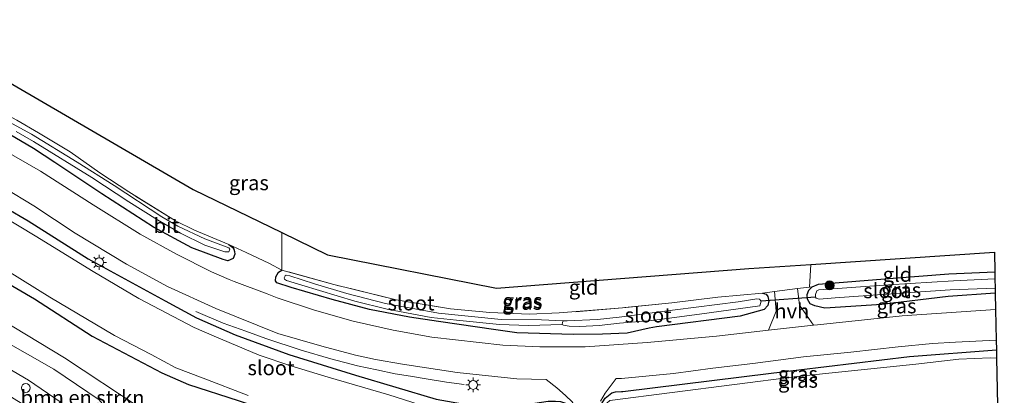
# Model space of a CAD drawing. Units: metres. Extents: x 189996 to 200006, y 572906 to 575001.
# Drawn here: x 199262 to 199429, y 573198 to 573262 of the extents above; entities that cross this region are included whole.
import ezdxf
from ezdxf.enums import TextEntityAlignment as Align

# ---------------------------------------------------------------- set-up
doc = ezdxf.new("R2010")
doc.units = ezdxf.units.M
doc.linetypes.add('IE-TERREINAFSCHEIDING', pattern=[10, 8, -2])
doc.layers.get('0').update_dxf_attribs({"lineweight": 25})
for name, color, linetype, lineweight in [('B-ME-GR-BOMENSTRUIKEN-GV-B6', 93, 'Continuous', 18), ('B-ME-GR-BOOM-S-B1', 93, 'Continuous', 18), ('B-ME-IE-GRASLAND-GV-B6', 93, 'Continuous', 18), ('B-ME-IE-GRONDWERKLIJN-GROND_INGERICHT-GV-B6', 253, 'Continuous', 18), ('B-ME-IE-INRICHTINGSELEMENT-S-B1', 253, 'Continuous', 18), ('B-ME-IE-MEUBILAIR_WEGMEUBILAIR-LICHTMAST-S-B1', 8, 'Continuous', 18), ('B-ME-IE-TERREINAFSCHEIDING-DOORGANG-L-B1', 8, 'IE-TERREINAFSCHEIDING-KUNSTMATIG-OPEN', 18), ('B-ME-IE-TERREINAFSCHEIDING-RASTERHEKWERK-L-B1', 8, 'IE-TERREINAFSCHEIDING', 18), ('B-ME-OG-WATER-GV-B6', 153, 'Continuous', 18), ('B-ME-VH-VERH_SOORT-BITUMEN-GV-B6', 8, 'IE-TERREINAFSCHEIDING-NATUURLIJK-HOUTWAL', 18), ('B-ME-VH-VERH_SOORT-HALF_VERHARDING-GV-B6', 8, 'IE-TERREINAFSCHEIDING-NATUURLIJK-HOUTWAL', 18)]:
    doc.layers.add(name, color=color, linetype=linetype, lineweight=lineweight)
for name, color, linetype in [('B-ME-GW-INSTEEKWATERGANG-L-B1', 10, 'Continuous'), ('B-ME-KG-KADASTRAAL-OPNAMEDTMGRENS-L-B1', 10, 'Continuous'), ('B-ME-KW-DUIKER-L-B1', 10, 'Continuous')]:
    doc.layers.add(name, color=color, linetype=linetype)
doc.styles.add('NLCS-ISO', font='NLCS-ISO.TTF')
doc.linetypes.add('IE-TERREINAFSCHEIDING-KUNSTMATIG-OPEN', pattern='A,7,-1.5,[67,NLCS.SHX,S=0.75,R=0,X=0,Y=0],-1.5', length=10)
doc.linetypes.add('IE-TERREINAFSCHEIDING-NATUURLIJK-HOUTWAL', pattern='A,7,-1.5,[67,NLCS.SHX,S=0.75,R=45,X=0,Y=0],-1.5,7,-1.5,[70,NLCS.SHX,S=0.75,R=0,X=0,Y=0],-1.5', length=20)

# ---------------------------------------------------------------- blocks, each defined once
blk = doc.blocks.new('boom')
h = blk.add_hatch(color=256)
edge = h.paths.add_edge_path()
edge.add_arc((0, 0), 0.75, 0, 360)
blk.add_circle((0, 0), 0.75)
blk = doc.blocks.new('dtb')
blk.add_circle((0, 0), 0.75)
blk = doc.blocks.new('lantaarnpaal')
for p, q in [((-0.75, 0), (-1.25, 0)), ((-0.88, 0.88), (-0.53, 0.53)), ((0, 0.75), (0, 1.25)), ((0.53, 0.53), (0.88, 0.88)), ((0.75, 0), (1.25, 0)), ((-0.53, -0.53), (-0.88, -0.88)), ((0, -0.75), (0, -1.25)), ((0.53, -0.53), (0.88, -0.88))]:
    blk.add_line(p, q)
blk.add_circle((0, 0), 0.75)

msp = doc.modelspace()

# ---------------------------------------------------------------- linework, layer by layer
at = {"layer": 'B-ME-GR-BOMENSTRUIKEN-GV-B6'}
for points in [[(199346.413, 573169.86, 0.551), (199345.428, 573160.725, 0.503), (199344.018, 573153.657, 0.466), (199343.106, 573151.39, 0.413), (199341.489, 573149.288, 0.371), (199339.347, 573148.852, 0.313), (199336.914, 573149.275, 0.266), (199324.623, 573154.12, 0.276), (199312.091, 573161.15, 0.292), (199299.925, 573169.906, 0.566), (199292.425, 573177.012, 0.757), (199285.563, 573183.431, 0.915), (199279.816, 573188.748, 1.084), (199278.994, 573189.86, 1.084), (199278.209, 573191.613, 1.1), (199277.6, 573194.104, 1.1), (199276.761, 573196.129, 1.068), (199275.486, 573197.721, 1.079), (199267.814, 573202.926, 1.073), (199253.526, 573210.985, 1.01)], [(199258.874, 573211.353, 0.904), (199269.594, 573204.863, 0.867), (199282.456, 573196.343, 0.878)]]:
    msp.add_polyline3d(points, dxfattribs=at)
at = {"layer": 'B-ME-GW-INSTEEKWATERGANG-L-B1'}
for points in [[(199297.493, 573224.05, -0.186), (199298.158, 573223.58, -0.066), (199298.31, 573223.306, -0.014), (199298.462, 573222.899, 0.035), (199298.507, 573222.438, 0.106), (199298.217, 573221.713, 0.158), (199297.315, 573221.283, 0.2), (199296.502, 573221.513, 0.236), (199291.203, 573223.483, 0.216), (199284.73, 573226.985, 0.236), (199275.925, 573232.677, 0.262), (199267.946, 573237.979, 0.255), (199264.349, 573240.375, 0.232), (199259.261, 573243.364, 0.313)], [(199252.326, 573234.547, 0.363), (199263.419, 573228.112, 0.368), (199273.616, 573221.644, 0.425), (199286.699, 573214.507, 0.43), (199291.977, 573211.624, 0.488), (199298.535, 573208.736, 0.492), (199307.659, 573205.407, 0.443), (199319.002, 573201.877, 0.457), (199332.664, 573197.807, 0.474), (199339.038, 573196.72, 0.488), (199349.438, 573197.169, 0.532), (199351.657, 573197.463, 0.525), (199352.924, 573197.479, 0.579), (199353.791, 573197.409, 0.59), (199354.79, 573197.071, 0.63), (199356.401, 573195.959, 0.798)], [(199250.158, 573223.228, 0.512), (199264.505, 573214.87, 0.379), (199274.32, 573208.532, 0.357), (199286.117, 573202.286, 0.401), (199290.669, 573200.32, 0.383), (199299.092, 573197.625, 0.357), (199316.064, 573191.978, 0.357), (199329.637, 573188.457, 0.352), (199339.652, 573186.23, 0.343), (199344.283, 573185.854, 0.326), (199348.534, 573186.43, 0.334), (199349.731, 573186.361, 0.299), (199350.515, 573185.791, 0.277), (199350.353, 573184.32, 0.33), (199349.003, 573172.118, 0.383), (199347.399, 573153.749, 0.485), (199347.283, 573148.084, 0.57), (199347.532, 573144.4, 0.783), (199347.774, 573143.22, 0.907), (199348.18, 573141.985, 1.063), (199349.427, 573140.801, 1.196), (199351.079, 573140.273, 1.218), (199366.221, 573136.343, 1.138), (199390.298, 573130.934, 1.216)], [(199388.068, 573215.827, 0.058), (199388.681, 573215.664, 0.123), (199388.959, 573215.236, 0.181), (199389.096, 573214.522, 0.265), (199388.939, 573213.729, 0.34), (199388.31, 573213.052, 0.363), (199384.277, 573211.922, 0.489), (199370.06, 573210.096, 0.434), (199368.798, 573209.854, 0.447), (199365.074, 573209.043, 0.45), (199360.912, 573208.848, 0.418), (199355.904, 573208.782, 0.343), (199346.336, 573209.057, 0.298), (199342.798, 573209.585, 0.165), (199333.042, 573211.014, 0.094), (199328.17, 573211.748, 0.11), (199321.374, 573213.044, 0.074), (199315, 573214.732, 0.129), (199308.041, 573216.795, 0.11), (199305.643, 573217.539, 0.175), (199305.412, 573217.907, 0.165), (199305.454, 573218.56, 0.142), (199305.938, 573219.398, 0.094), (199306.502, 573219.709, -0.06)], [(199427.545, 573215.808, 0.475), (199419.527, 573215.228, 0.519), (199408.306, 573213.902, 0.597), (199398.634, 573213.277, 0.513), (199396.909, 573213.638, 0.516), (199396.144, 573214.008, 0.506), (199395.674, 573214.79, 0.477), (199395.63, 573215.584, 0.383), (199395.934, 573216.349, 0.228), (199396.456, 573216.907, 0.088), (199397.538, 573217.343, 0.036), (199410.199, 573218.382, -0.012), (199419.657, 573219.102, 0.04), (199427.475, 573219.448, 0.045)], [(199360.389, 573196.448, 0.798), (199361.336, 573198.007, 0.611), (199362.474, 573198.884, 0.546), (199363.112, 573199.089, 0.536), (199364.135, 573199.114, 0.488), (199364.351, 573199.143, 0.488), (199389.521, 573202.225, 0.452), (199412.99, 573205.057, 0.434), (199427.729, 573206.172, 0.434)]]:
    msp.add_polyline3d(points, dxfattribs=at)
at = {"layer": 'B-ME-IE-GRASLAND-GV-B6'}
for points in [[(199297.512, 573223.517, -0.852), (199293.438, 573225.055, -0.852), (199288.808, 573227.198, -0.852), (199286.09, 573228.786, -0.852), (199278.008, 573234.104, -0.852), (199271.739, 573238.024, -0.852), (199263.98, 573242.794, -0.879), (199258.212, 573245.875, -0.879)], [(199261.485, 573245.143, -0.241), (199265.212, 573243.014, -0.23), (199270.588, 573239.791, -0.312), (199275.603, 573236.255, -0.331), (199280.527, 573232.98, -0.267), (199288.423, 573228.062, -0.223), (199291.685, 573226.525, -0.212), (199297.493, 573224.05, -0.186)], [(199259.261, 573243.364, 0.313), (199264.349, 573240.375, 0.232), (199267.946, 573237.979, 0.255), (199275.925, 573232.677, 0.262), (199284.73, 573226.985, 0.236), (199291.203, 573223.483, 0.216), (199296.502, 573221.513, 0.236), (199297.315, 573221.283, 0.2), (199298.217, 573221.713, 0.158), (199298.507, 573222.438, 0.106), (199298.462, 573222.899, 0.035), (199298.31, 573223.306, -0.014), (199298.158, 573223.58, -0.066), (199297.493, 573224.05, -0.186), (199300.43, 573222.735, 0.194), (199304.412, 573220.855, -0.06), (199306.502, 573219.709, -0.06), (199305.938, 573219.398, 0.094), (199305.454, 573218.56, 0.142), (199305.412, 573217.907, 0.165), (199305.643, 573217.539, 0.175), (199308.041, 573216.795, 0.11), (199315, 573214.732, 0.129), (199321.374, 573213.044, 0.074), (199328.17, 573211.748, 0.11), (199333.042, 573211.014, 0.094), (199342.798, 573209.585, 0.165), (199346.336, 573209.057, 0.298), (199355.904, 573208.782, 0.343), (199360.912, 573208.848, 0.418), (199365.074, 573209.043, 0.45), (199368.798, 573209.854, 0.447), (199370.06, 573210.096, 0.434), (199384.277, 573211.922, 0.489), (199388.31, 573213.052, 0.363), (199388.939, 573213.729, 0.34), (199389.096, 573214.522, 0.265), (199388.959, 573215.236, 0.181), (199388.681, 573215.664, 0.123), (199388.068, 573215.827, 0.058), (199390.055, 573216.083, 0.065), (199390.36, 573212.739, 0.493), (199389.071, 573209.514, 0.593), (199380.259, 573208.514, 0.565), (199368.457, 573207.429, 0.46), (199357.971, 573206.713, 0.383), (199350.238, 573206.727, 0.324), (199344.008, 573207.017, 0.287), (199331.926, 573208.345, 0.273), (199325.371, 573209.527, 0.287), (199318.564, 573211.077, 0.319), (199312.05, 573212.935, 0.292), (199305.715, 573215.045, 0.264), (199303.965, 573215.696, 0.263), (199298.369, 573217.779, 0.26), (199297.545, 573218.138, 0.247), (199294.519, 573219.457, 0.2), (199288.61, 573222.457, 0.182), (199282.421, 573225.834, 0.26), (199274.484, 573230.804, 0.392), (199265.536, 573236.492, 0.524), (199258.739, 573240.388, 0.611)], [(199297.493, 573224.05, -0.186), (199298.158, 573223.58, -0.066), (199298.31, 573223.306, -0.014), (199298.462, 573222.899, 0.035), (199298.507, 573222.438, 0.106), (199298.217, 573221.713, 0.158), (199297.315, 573221.283, 0.2), (199296.502, 573221.513, 0.236), (199291.203, 573223.483, 0.216), (199284.73, 573226.985, 0.236), (199275.925, 573232.677, 0.262), (199267.946, 573237.979, 0.255), (199264.349, 573240.375, 0.232), (199259.261, 573243.364, 0.313)], [(199261.409, 573243.248, -0.782), (199264.341, 573241.541, -0.782), (199274.252, 573235.42, -0.782), (199280.534, 573231.334, -0.782), (199285.354, 573228.25, -0.765), (199289.287, 573226.02, -0.852), (199293.441, 573223.97, -0.852), (199296.797, 573222.835, -0.852), (199297.467, 573222.839, -0.852), (199297.635, 573223.267, -0.852), (199297.512, 573223.517, -0.852)], [(199252.326, 573234.547, 0.363), (199263.419, 573228.112, 0.368), (199273.616, 573221.644, 0.425), (199286.699, 573214.507, 0.43), (199291.977, 573211.624, 0.488), (199298.535, 573208.736, 0.492), (199307.659, 573205.407, 0.443), (199319.002, 573201.877, 0.457), (199332.664, 573197.807, 0.474), (199339.038, 573196.72, 0.488), (199349.438, 573197.169, 0.532), (199351.657, 573197.463, 0.525), (199352.924, 573197.479, 0.579), (199353.791, 573197.409, 0.59), (199354.79, 573197.071, 0.63), (199356.401, 573195.959, 0.798)], [(199356.401, 573195.959, 0.798), (199354.79, 573197.071, 0.63), (199353.791, 573197.409, 0.59), (199352.924, 573197.479, 0.579), (199351.657, 573197.463, 0.525), (199349.438, 573197.169, 0.532), (199339.038, 573196.72, 0.488), (199332.664, 573197.807, 0.474), (199319.002, 573201.877, 0.457), (199307.659, 573205.407, 0.443), (199298.535, 573208.736, 0.492), (199291.977, 573211.624, 0.488), (199286.699, 573214.507, 0.43), (199273.616, 573221.644, 0.425), (199263.419, 573228.112, 0.368), (199252.326, 573234.547, 0.363)], [(199259.358, 573233.694, 0.424), (199264.403, 573230.641, 0.428), (199271.422, 573226.012, 0.401), (199280.1, 573220.729, 0.46), (199287.056, 573216.936, 0.424), (199295.252, 573213.194, 0.501), (199305.792, 573208.973, 0.474), (199313.272, 573206.82, 0.497), (199318.962, 573205.303, 0.51), (199322.375, 573204.557, 0.501), (199326.97, 573203.786, 0.538), (199336.236, 573202.376, 0.529), (199346.358, 573201.273, 0.497), (199351.34, 573201.17, 0.51), (199353.16, 573199.764, 0.587), (199354.62, 573198.426, 0.631), (199355.765, 573197.366, 0.656), (199356.054, 573196.95, 0.719), (199356.401, 573195.959, 0.798)], [(199356.401, 573195.959, 0.798), (199356.49, 573195.329, -0.371), (199355.134, 573195.22, -0.371), (199353.842, 573195.612, -0.371), (199351.85, 573195.908, -0.371), (199346.846, 573195.517, -0.371), (199341.854, 573194.825, -0.371), (199340.235, 573194.697, -0.371), (199336, 573195.39, -0.371), (199329.948, 573196.889, -0.371), (199324.658, 573198.549, -0.371), (199314.365, 573201.579, -0.371), (199308.006, 573203.504, -0.371), (199302.64, 573205.318, -0.371), (199295.015, 573208.539, -0.371), (199291.612, 573209.979, -0.371), (199282.194, 573214.931, -0.371), (199274.44, 573219.482, -0.371), (199264.622, 573225.534, -0.371), (199253.718, 573232.082, -0.371)], [(199250.142, 573225.668, -0.371), (199267.124, 573215.122, -0.371), (199278.068, 573208.636, -0.371), (199284.332, 573205.394, -0.371)], [(199250.158, 573223.228, 0.512), (199264.505, 573214.87, 0.379), (199274.32, 573208.532, 0.357), (199286.117, 573202.286, 0.401), (199290.669, 573200.32, 0.383), (199299.092, 573197.625, 0.357)], [(199299.092, 573197.625, 0.357), (199290.669, 573200.32, 0.383), (199286.117, 573202.286, 0.401), (199274.32, 573208.532, 0.357), (199264.505, 573214.87, 0.379), (199250.158, 573223.228, 0.512)], [(199388.068, 573215.827, 0.058), (199388.681, 573215.664, 0.123), (199388.959, 573215.236, 0.181), (199389.096, 573214.522, 0.265), (199388.939, 573213.729, 0.34), (199388.31, 573213.052, 0.363), (199384.277, 573211.922, 0.489), (199370.06, 573210.096, 0.434), (199368.798, 573209.854, 0.447), (199365.074, 573209.043, 0.45), (199360.912, 573208.848, 0.418), (199355.904, 573208.782, 0.343), (199346.336, 573209.057, 0.298), (199342.798, 573209.585, 0.165), (199333.042, 573211.014, 0.094), (199328.17, 573211.748, 0.11), (199321.374, 573213.044, 0.074), (199315, 573214.732, 0.129), (199308.041, 573216.795, 0.11), (199305.643, 573217.539, 0.175), (199305.412, 573217.907, 0.165), (199305.454, 573218.56, 0.142), (199305.938, 573219.398, 0.094), (199306.502, 573219.709, -0.06), (199315.311, 573217.272, -0.089), (199325.891, 573214.675, -0.109), (199335.079, 573213.157, -0.011), (199341.789, 573212.511, 0.063), (199348.491, 573212.239, 0.28), (199353.565, 573212.45, 0.28), (199364.272, 573213.326, 0.112), (199372.64, 573214.181, 0.029), (199380.441, 573215.161, 0.034), (199388.068, 573215.827, 0.058)], [(199354.245, 573211.104, -0.693), (199350.544, 573211.274, -0.635), (199343.725, 573211.33, -0.74), (199333.048, 573212.419, -0.817), (199324.095, 573214.049, -0.84), (199317.485, 573215.74, -0.819), (199312.015, 573217.372, -0.793), (199307.853, 573218.742, -0.764), (199307.196, 573218.892, -0.782), (199307.028, 573218.768, -0.777), (199306.879, 573218.437, -0.769), (199306.922, 573218.187, -0.774), (199307.29, 573217.99, -0.785), (199309.884, 573217.185, -0.83), (199318.854, 573214.479, -0.811), (199324.33, 573213.081, -0.798), (199331.838, 573211.685, -0.796), (199336.145, 573211.227, -0.772), (199343.396, 573210.517, -0.679), (199348.323, 573210.338, -0.637), (199354.023, 573210.512, -0.693), (199354.296, 573210.397, -0.693), (199355.255, 573210.206, -0.693), (199357.069, 573210.172, -0.693), (199360.357, 573210.351, -0.693), (199363.753, 573210.717, -0.693), (199369.256, 573211.193, -0.693), (199377.362, 573212.259, -0.693), (199387.604, 573213.649, -0.693), (199387.794, 573214.475, -0.693), (199387.556, 573214.823, -0.693), (199387.082, 573214.871, -0.693), (199383.919, 573214.338, -0.693), (199373.205, 573212.997, -0.693), (199363.75, 573211.764, -0.693), (199360.061, 573211.319, -0.693), (199354.919, 573211.121, -0.709), (199354.245, 573211.104, -0.693)], [(199427.498, 573218.265, -0.676), (199420.454, 573217.914, -0.679), (199409.44, 573217.203, -0.679), (199397.603, 573216.389, -0.702), (199397.276, 573216.228, -0.675), (199397.029, 573215.577, -0.675), (199397.019, 573215.145, -0.675), (199397.157, 573214.99, -0.675), (199397.67, 573214.816, -0.675), (199400.401, 573215.008, -0.675), (199411.521, 573215.792, -0.675), (199419.877, 573216.368, -0.675), (199427.528, 573216.672, -0.675), (199427.545, 573215.808, 0.475), (199419.527, 573215.228, 0.519), (199408.306, 573213.902, 0.597), (199398.634, 573213.277, 0.513), (199396.909, 573213.638, 0.516), (199396.144, 573214.008, 0.506), (199395.674, 573214.79, 0.477), (199395.63, 573215.584, 0.383), (199395.934, 573216.349, 0.228), (199396.456, 573216.907, 0.088), (199397.538, 573217.343, 0.036), (199410.199, 573218.382, -0.012), (199419.657, 573219.102, 0.04), (199427.475, 573219.448, 0.045), (199427.498, 573218.265, -0.676)], [(199427.545, 573215.808, 0.475), (199427.598, 573213.03, 0.581), (199411.722, 573211.974, 0.647), (199397.394, 573210.458, 0.62), (199396.676, 573210.377, 0.618), (199394.306, 573213.779, 0.397), (199393.996, 573216.59, 0.079), (199396.04, 573216.853, 0.086), (199396.456, 573216.907, 0.088), (199395.934, 573216.349, 0.228), (199395.63, 573215.584, 0.383), (199395.674, 573214.79, 0.477), (199396.144, 573214.008, 0.506), (199396.909, 573213.638, 0.516), (199398.634, 573213.277, 0.513), (199408.306, 573213.902, 0.597), (199419.527, 573215.228, 0.519), (199427.545, 573215.808, 0.475)], [(199253.526, 573210.985, 1.01), (199267.814, 573202.926, 1.073), (199275.486, 573197.721, 1.079)], [(199282.456, 573196.343, 0.878), (199269.594, 573204.863, 0.867), (199258.874, 573211.353, 0.904)], [(199360.536, 573197.47, 0.705), (199361.328, 573198.859, 0.628), (199362.902, 573200.883, 0.498), (199363.221, 573201.318, 0.515), (199364.103, 573201.354, 0.519), (199372.924, 573202.181, 0.519), (199379.594, 573203.065, 0.505), (199386.409, 573203.9, 0.499), (199394.988, 573205.039, 0.516), (199403.034, 573205.828, 0.505), (199411.073, 573206.734, 0.519), (199416.891, 573207.283, 0.502), (199420.792, 573207.487, 0.516), (199427.698, 573207.823, 0.485), (199427.729, 573206.172, 0.434)], [(199268.859, 573197.389, 1.223), (199263.485, 573201.079, 1.123), (199254.655, 573206.175, 1.096)], [(199284.332, 573205.394, -0.371), (199288.48, 573203.148, -0.371), (199293.142, 573201.367, -0.371), (199300.786, 573198.426, -0.371)], [(199427.755, 573204.793, -0.371), (199426.676, 573204.827, -0.371), (199421.387, 573204.589, -0.371), (199414.073, 573203.782, -0.371), (199393.847, 573201.682, -0.371), (199362.163, 573197.597, -0.371), (199361.615, 573197.159, -0.371), (199361.186, 573196.614, -0.371), (199360.459, 573195.861, -0.371), (199360.389, 573196.448, 0.798), (199361.336, 573198.007, 0.611), (199362.474, 573198.884, 0.546), (199363.112, 573199.089, 0.536), (199364.135, 573199.114, 0.488), (199364.351, 573199.143, 0.488), (199389.521, 573202.225, 0.452), (199412.99, 573205.057, 0.434), (199427.729, 573206.172, 0.434), (199427.755, 573204.793, -0.371)], [(199427.729, 573206.172, 0.434), (199412.99, 573205.057, 0.434), (199389.521, 573202.225, 0.452), (199364.351, 573199.143, 0.488), (199364.135, 573199.114, 0.488), (199363.112, 573199.089, 0.536), (199362.474, 573198.884, 0.546), (199361.336, 573198.007, 0.611)]]:
    msp.add_polyline3d(points, dxfattribs=at)
at = {"layer": 'B-ME-IE-GRONDWERKLIJN-GROND_INGERICHT-GV-B6'}
for points in [[(199256.974, 573253.411, -0.19), (199291.446, 573233.408, -0.118), (199306.476, 573226.08, -0.022)], [(199306.476, 573226.08, -0.022), (199306.502, 573219.709, -0.06), (199304.412, 573220.855, -0.06), (199300.43, 573222.735, 0.194), (199297.493, 573224.05, -0.186), (199291.685, 573226.525, -0.212), (199288.423, 573228.062, -0.223), (199280.527, 573232.98, -0.267), (199275.603, 573236.255, -0.331), (199270.588, 573239.791, -0.312), (199265.212, 573243.014, -0.23), (199261.485, 573245.143, -0.241)], [(199396.223, 573220.679, 0.086), (199396.04, 573216.853, 0.086), (199393.996, 573216.59, 0.079), (199390.055, 573216.083, 0.065), (199388.068, 573215.827, 0.058), (199380.441, 573215.161, 0.034), (199372.64, 573214.181, 0.029), (199364.272, 573213.326, 0.112), (199353.565, 573212.45, 0.28), (199348.491, 573212.239, 0.28), (199341.789, 573212.511, 0.063), (199335.079, 573213.157, -0.011), (199325.891, 573214.675, -0.109), (199315.311, 573217.272, -0.089), (199306.502, 573219.709, -0.06), (199306.476, 573226.08, -0.022), (199314.241, 573222.294, -0.01), (199342.901, 573216.645, 0.098), (199385.712, 573219.979, 0.227), (199396.223, 573220.679, 0.086)], [(199427.475, 573219.448, 0.045), (199419.657, 573219.102, 0.04), (199410.199, 573218.382, -0.012), (199397.538, 573217.343, 0.036), (199396.456, 573216.907, 0.088), (199396.04, 573216.853, 0.086), (199396.223, 573220.679, 0.086), (199427.412, 573222.757, 0.427), (199427.475, 573219.448, 0.045)]]:
    msp.add_polyline3d(points, dxfattribs=at)
at = {"layer": 'B-ME-IE-TERREINAFSCHEIDING-DOORGANG-L-B1'}
for p, q in [((199300.43, 573222.735, 0.194), (199304.412, 573220.855, -0.06)), ((199390.055, 573216.083, 0.065), (199393.996, 573216.59, 0.079))]:
    msp.add_line(p, q, dxfattribs=at)
at = {"layer": 'B-ME-IE-TERREINAFSCHEIDING-RASTERHEKWERK-L-B1'}
for p, q in [((199306.502, 573219.709, -0.06), (199306.476, 573226.08, -0.022)), ((199300.43, 573222.735, 0.194), (199297.493, 573224.05, -0.186)), ((199304.412, 573220.855, -0.06), (199306.502, 573219.709, -0.06)), ((199396.04, 573216.853, 0.086), (199396.223, 573220.679, 0.086)), ((199388.068, 573215.827, 0.058), (199390.055, 573216.083, 0.065))]:
    msp.add_line(p, q, dxfattribs=at)
for points in [[(199297.493, 573224.05, -0.186), (199291.685, 573226.525, -0.212), (199288.423, 573228.062, -0.223), (199280.527, 573232.98, -0.267), (199275.603, 573236.255, -0.331), (199270.588, 573239.791, -0.312), (199265.212, 573243.014, -0.23), (199261.485, 573245.143, -0.241), (199257.765, 573247.142, -0.23), (199253.257, 573249.228, -0.215), (199247.021, 573251.797, -0.241), (199239.331, 573254.678, -0.267), (199229.394, 573258.318, -0.32), (199224.408, 573259.825, -0.316), (199217.158, 573261.586, -0.282), (199214.022, 573262.212, -0.193)], [(199388.068, 573215.827, 0.058), (199380.441, 573215.161, 0.034), (199372.64, 573214.181, 0.029), (199364.272, 573213.326, 0.112), (199353.565, 573212.45, 0.28), (199348.491, 573212.239, 0.28), (199341.789, 573212.511, 0.063), (199335.079, 573213.157, -0.011), (199325.891, 573214.675, -0.109), (199315.311, 573217.272, -0.089), (199306.502, 573219.709, -0.06)], [(199393.996, 573216.59, 0.079), (199396.04, 573216.853, 0.086), (199396.456, 573216.907, 0.088)], [(199337.442, 573200.312, 0.588), (199334.395, 573200.716, 0.58), (199331.292, 573201.194, 0.568), (199328.336, 573201.704, 0.544), (199325.73, 573202.122, 0.536), (199322.619, 573202.82, 0.532), (199319.33, 573203.47, 0.564), (199314.803, 573204.647, 0.532), (199309.74, 573206.168, 0.552), (199303.758, 573208.109, 0.489), (199300.365, 573209.338, 0.524), (199296.532, 573210.715, 0.528), (199291.895, 573212.691, 0.497)]]:
    msp.add_polyline3d(points, dxfattribs=at)
at = {"layer": 'B-ME-KG-KADASTRAAL-OPNAMEDTMGRENS-L-B1'}
msp.add_polyline3d([(199256.974, 573253.411, -0.19), (199291.446, 573233.408, -0.118), (199306.476, 573226.08, -0.022), (199314.241, 573222.294, -0.01), (199342.901, 573216.645, 0.098), (199385.712, 573219.979, 0.227), (199396.223, 573220.679, 0.086), (199427.412, 573222.757, 0.427), (199427.475, 573219.448, 0.045), (199427.498, 573218.265, -0.676), (199427.528, 573216.672, -0.675), (199427.545, 573215.808, 0.475), (199427.598, 573213.03, 0.581), (199427.698, 573207.823, 0.485), (199427.729, 573206.172, 0.434), (199427.755, 573204.793, -0.371), (199427.908, 573196.8, -0.371), (199427.925, 573195.945, 0.087), (199429.08, 573135.52, 0.562)], dxfattribs=at)
at = {"layer": 'B-ME-KW-DUIKER-L-B1'}
msp.add_line((199397.019, 573215.145, -0.675), (199387.794, 573214.475, -0.693), dxfattribs=at)
at = {"layer": 'B-ME-OG-WATER-GV-B6'}
for points in [[(199258.212, 573245.875, -0.879), (199263.98, 573242.794, -0.879), (199271.739, 573238.024, -0.852), (199278.008, 573234.104, -0.852), (199286.09, 573228.786, -0.852), (199288.808, 573227.198, -0.852), (199293.438, 573225.055, -0.852), (199297.512, 573223.517, -0.852)], [(199297.512, 573223.517, -0.852), (199297.635, 573223.267, -0.852), (199297.467, 573222.839, -0.852), (199296.797, 573222.835, -0.852), (199293.441, 573223.97, -0.852), (199289.287, 573226.02, -0.852), (199285.354, 573228.25, -0.765), (199280.534, 573231.334, -0.782), (199274.252, 573235.42, -0.782), (199264.341, 573241.541, -0.782), (199261.409, 573243.248, -0.782)], [(199253.718, 573232.082, -0.371), (199264.622, 573225.534, -0.371), (199274.44, 573219.482, -0.371), (199282.194, 573214.931, -0.371), (199291.612, 573209.979, -0.371), (199295.015, 573208.539, -0.371), (199302.64, 573205.318, -0.371), (199308.006, 573203.504, -0.371), (199314.365, 573201.579, -0.371), (199324.658, 573198.549, -0.371), (199329.948, 573196.889, -0.371)], [(199284.332, 573205.394, -0.371), (199278.068, 573208.636, -0.371), (199267.124, 573215.122, -0.371), (199250.142, 573225.668, -0.371)], [(199354.245, 573211.104, -0.693), (199354.091, 573210.845, -0.693), (199354.023, 573210.512, -0.693), (199348.323, 573210.338, -0.637), (199343.396, 573210.517, -0.679), (199336.145, 573211.227, -0.772), (199331.838, 573211.685, -0.796), (199324.33, 573213.081, -0.798), (199318.854, 573214.479, -0.811), (199309.884, 573217.185, -0.83), (199307.29, 573217.99, -0.785), (199306.922, 573218.187, -0.774), (199306.879, 573218.437, -0.769), (199307.028, 573218.768, -0.777), (199307.196, 573218.892, -0.782), (199307.853, 573218.742, -0.764), (199312.015, 573217.372, -0.793), (199317.485, 573215.74, -0.819), (199324.095, 573214.049, -0.84), (199333.048, 573212.419, -0.817), (199343.725, 573211.33, -0.74), (199350.544, 573211.274, -0.635), (199354.245, 573211.104, -0.693)], [(199427.528, 573216.672, -0.675), (199419.877, 573216.368, -0.675), (199411.521, 573215.792, -0.675), (199400.401, 573215.008, -0.675), (199397.67, 573214.816, -0.675), (199397.157, 573214.99, -0.675), (199397.019, 573215.145, -0.675), (199397.029, 573215.577, -0.675), (199397.276, 573216.228, -0.675), (199397.603, 573216.389, -0.702), (199409.44, 573217.203, -0.679), (199420.454, 573217.914, -0.679), (199427.498, 573218.265, -0.676), (199427.528, 573216.672, -0.675)], [(199387.556, 573214.823, -0.693), (199387.794, 573214.475, -0.693), (199387.604, 573213.649, -0.693), (199377.362, 573212.259, -0.693), (199369.256, 573211.193, -0.693), (199363.753, 573210.717, -0.693), (199360.357, 573210.351, -0.693), (199357.069, 573210.172, -0.693), (199355.255, 573210.206, -0.693), (199354.296, 573210.397, -0.693), (199354.023, 573210.512, -0.693), (199354.091, 573210.845, -0.693), (199354.245, 573211.104, -0.693), (199354.919, 573211.121, -0.709), (199360.061, 573211.319, -0.693), (199363.75, 573211.764, -0.693), (199373.205, 573212.997, -0.693), (199383.919, 573214.338, -0.693), (199387.082, 573214.871, -0.693), (199387.556, 573214.823, -0.693)], [(199300.786, 573198.426, -0.371), (199293.142, 573201.367, -0.371), (199288.48, 573203.148, -0.371), (199284.332, 573205.394, -0.371)], [(199362.163, 573197.597, -0.371), (199393.847, 573201.682, -0.371), (199414.073, 573203.782, -0.371), (199421.387, 573204.589, -0.371), (199426.676, 573204.827, -0.371), (199427.755, 573204.793, -0.371), (199427.908, 573196.8, -0.371)]]:
    msp.add_polyline3d(points, dxfattribs=at)
at = {"layer": 'B-ME-VH-VERH_SOORT-BITUMEN-GV-B6'}
for points in [[(199258.739, 573240.388, 0.611), (199265.536, 573236.492, 0.524), (199274.484, 573230.804, 0.392), (199282.421, 573225.834, 0.26), (199288.61, 573222.457, 0.182), (199294.519, 573219.457, 0.2), (199297.545, 573218.138, 0.247), (199298.369, 573217.779, 0.26), (199303.965, 573215.696, 0.263), (199305.715, 573215.045, 0.264), (199312.05, 573212.935, 0.292), (199318.564, 573211.077, 0.319), (199325.371, 573209.527, 0.287), (199331.926, 573208.345, 0.273), (199344.008, 573207.017, 0.287), (199350.238, 573206.727, 0.324), (199357.971, 573206.713, 0.383), (199368.457, 573207.429, 0.46), (199380.259, 573208.514, 0.565), (199389.071, 573209.514, 0.593), (199396.676, 573210.377, 0.618), (199397.394, 573210.458, 0.62), (199411.722, 573211.974, 0.647), (199427.598, 573213.03, 0.581), (199427.698, 573207.823, 0.485), (199420.792, 573207.487, 0.516), (199416.891, 573207.283, 0.502), (199411.073, 573206.734, 0.519), (199403.034, 573205.828, 0.505), (199394.988, 573205.039, 0.516), (199386.409, 573203.9, 0.499), (199379.594, 573203.065, 0.505), (199372.924, 573202.181, 0.519), (199364.103, 573201.354, 0.519), (199363.221, 573201.318, 0.515), (199362.902, 573200.883, 0.498), (199361.328, 573198.859, 0.628), (199360.536, 573197.47, 0.705)], [(199354.62, 573198.426, 0.631), (199353.16, 573199.764, 0.587), (199351.34, 573201.17, 0.51), (199346.358, 573201.273, 0.497), (199336.236, 573202.376, 0.529), (199326.97, 573203.786, 0.538), (199322.375, 573204.557, 0.501), (199318.962, 573205.303, 0.51), (199313.272, 573206.82, 0.497), (199305.792, 573208.973, 0.474), (199295.252, 573213.194, 0.501), (199287.056, 573216.936, 0.424), (199280.1, 573220.729, 0.46), (199271.422, 573226.012, 0.401), (199264.403, 573230.641, 0.428), (199259.358, 573233.694, 0.424)], [(199254.655, 573206.175, 1.096), (199263.485, 573201.079, 1.123), (199268.859, 573197.389, 1.223), (199266.894, 573194.262, 1.112), (199250.071, 573204.685, 1.086)]]:
    msp.add_polyline3d(points, dxfattribs=at)
at = {"layer": 'B-ME-VH-VERH_SOORT-HALF_VERHARDING-GV-B6'}
msp.add_polyline3d([(199396.676, 573210.377, 0.618), (199389.071, 573209.514, 0.593), (199390.36, 573212.739, 0.493), (199390.055, 573216.083, 0.065), (199393.996, 573216.59, 0.079), (199394.306, 573213.779, 0.397), (199396.676, 573210.377, 0.618)], dxfattribs=at)

# ---------------------------------------------------------------- block references
at = {"layer": 'B-ME-GR-BOOM-S-B1', "rotation": 90}
msp.add_blockref('boom', (199399.433, 573217.14, 0.122), dxfattribs=at)
at = {"layer": 'B-ME-IE-INRICHTINGSELEMENT-S-B1', "rotation": 90}
msp.add_blockref('dtb', (199263.028, 573199.734, 1.935), dxfattribs=at)
at = {"layer": 'B-ME-IE-MEUBILAIR_WEGMEUBILAIR-LICHTMAST-S-B1', "rotation": 90}
for p in [(199275.472, 573221.041, 0.494), (199338.951, 573200.246, 0.605)]:
    msp.add_blockref('lantaarnpaal', p, dxfattribs=at)

# ---------------------------------------------------------------- texts
at = {"layer": 'B-ME-GR-BOMENSTRUIKEN-GV-B6', "ltscale": 0.2, "style": 'NLCS-ISO'}
msp.add_text('bmn en strkn', height=2.5, dxfattribs=at).set_placement((199272.66299, 573198.08331), align=Align.MIDDLE_CENTER)
at = {"layer": 'B-ME-IE-GRASLAND-GV-B6', "ltscale": 0.2, "style": 'NLCS-ISO'}
for p in [(199300.892, 573234.5375), (199411.5875, 573216.3625), (199347.3365, 573214.532), (199347.254, 573214.2455), (199410.797, 573213.642), (199394.059, 573202.1355), (199394.072, 573201.0165)]:
    msp.add_text('gras', height=2.5, dxfattribs=at).set_placement(p, align=Align.MIDDLE_CENTER)
at = {"layer": 'B-ME-IE-GRONDWERKLIJN-GROND_INGERICHT-GV-B6', "ltscale": 0.2, "style": 'NLCS-ISO'}
for p in [(199410.94167, 573218.991), (199357.6958, 573216.8195)]:
    msp.add_text('gld', height=2.5, dxfattribs=at).set_placement(p, align=Align.MIDDLE_CENTER)
at = {"layer": 'B-ME-OG-WATER-GV-B6', "ltscale": 0.2, "style": 'NLCS-ISO'}
for p in [(199409.14293, 573216.21707), (199328.41104, 573214.14248), (199368.65765, 573212.0968), (199304.64749, 573203.14951)]:
    msp.add_text('sloot', height=2.5, dxfattribs=at).set_placement(p, align=Align.MIDDLE_CENTER)
at = {"layer": 'B-ME-VH-VERH_SOORT-BITUMEN-GV-B6', "ltscale": 0.2, "style": 'NLCS-ISO'}
msp.add_text('bit', height=2.5, dxfattribs=at).set_placement((199286.88205, 573227.28782), align=Align.MIDDLE_CENTER)
at = {"layer": 'B-ME-VH-VERH_SOORT-HALF_VERHARDING-GV-B6', "ltscale": 0.2, "style": 'NLCS-ISO'}
msp.add_text('hvh', height=2.5, dxfattribs=at).set_placement((199393.02, 573212.77986), align=Align.MIDDLE_CENTER)

doc.saveas('drawing.dxf')
